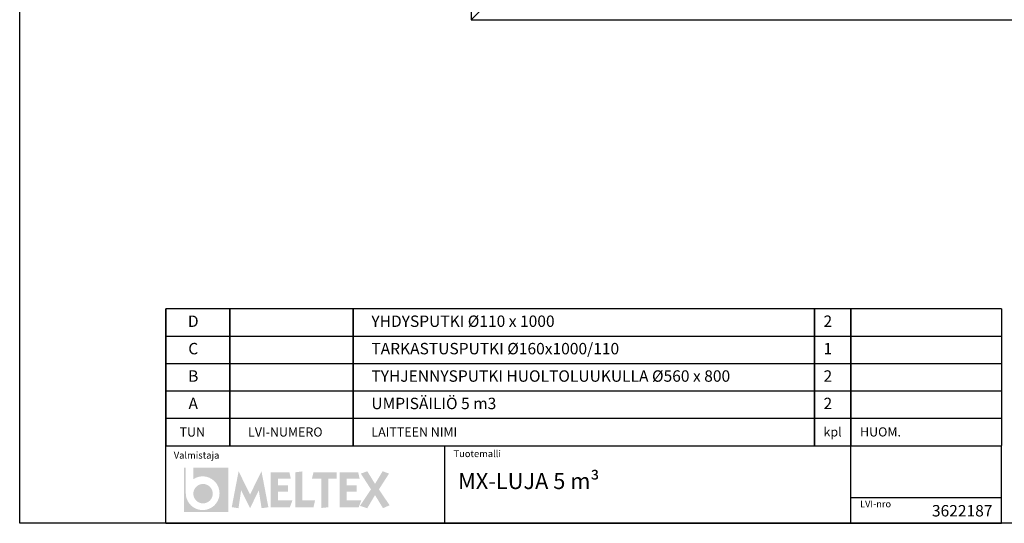
# Model space of a CAD drawing. Extents: x 0 to 20251, y 0 to 15150.
# Drawn here: x 0 to 10779, y 0 to 5515 of the extents above; entities that cross this region are included whole.
import ezdxf
from ezdxf.enums import TextEntityAlignment as Align

# ---------------------------------------------------------------- set-up
doc = ezdxf.new("R2010")
doc.units = 0
doc.header["$LTSCALE"] = 300
for name, color, linetype in [('LOGO', 7, 'CONTINUOUS'), ('LOMAKE', 7, 'CONTINUOUS'), ('LOMTEXT', 7, 'CONTINUOUS'), ('LTEXT35', 3, 'CONTINUOUS'), ('LTEXT5', 4, 'CONTINUOUS'), ('MX-KAIVANTO', 8, 'CONTINUOUS'), ('MX-SALAOJA', 7, 'CONTINUOUS'), ('VTEXT25', 7, 'CONTINUOUS')]:
    doc.layers.add(name, color=color, linetype=linetype)
doc.styles.add('Arial', font='ARIAL.TTF')
doc.styles.add('SIMPLEX', font='SIMPLEX')

# ---------------------------------------------------------------- blocks, each defined once
blk = doc.blocks.new('LAOT')
at = {"layer": 'LOMAKE', "const_width": 0.35}
for points in [[(0, 0), (0, 6), (-183, 6), (-183, 0)], [(-169, 0), (-169, 6)], [(-142, 6), (-142, 0)], [(-41, 6), (-41, 0)], [(-33, 6), (-33, 0)]]:
    blk.add_lwpolyline(points, dxfattribs=at)
at = {"layer": 'MX-SALAOJA'}
blk.add_line((-183, 0), (0, 0), dxfattribs=at)
at = {"layer": 'LOMAKE', "style": 'SIMPLEX'}
for s, p in [('TUN', (-180, 2)), ('LVI-NUMERO', (-165, 2)), ('LAITTEEN NIMI', (-138, 2)), ('kpl', (-39, 2.02)), ('HUOM.', (-31, 2.02))]:
    blk.add_text(s, height=2, dxfattribs=at).set_placement(p)
blk = doc.blocks.new('LARIVI')
at = {"layer": 'LOMAKE'}
blk.add_line((-183, 6), (0, 6), dxfattribs=at)
at = {"layer": 'LOMAKE', "const_width": 0.35}
for points in [[(-183, 0), (-183, 6)], [(-169, 0), (-169, 6.01)], [(-142, 0), (-142, 6.01)], [(-41, 0), (-41, 6.01)], [(-33, 6), (-33, 0)], [(0, 6), (0, 0)]]:
    blk.add_lwpolyline(points, dxfattribs=at)
at = {"layer": 'LOMAKE', "style": 'SIMPLEX'}
blk.add_attdef('LTUN', text='', height=2.5, dxfattribs=at).set_placement((-177, 2), align=Align.CENTER)
for tag, p in [('LVINRO', (-165, 2)), ('LAITENIMI', (-138, 2)), ('LM', (-39, 2)), ('LHUOM', (-31, 2))]:
    blk.add_attdef(tag, p, '', height=2.5, dxfattribs=at)
blk = doc.blocks.new('lomake')
at = {"layer": 'LOMAKE'}
for p, q in [((0, 0), (0, 1)), ((1, 0), (0, 0))]:
    blk.add_line(p, q, dxfattribs=at)
blk = doc.blocks.new('Mxlogo')
at = {"layer": 'LOGO'}
for color, points in [(256, [(9.7, 9.71), (2.05, 9.71), (2.05, 7.18, -3.954233), (0.38, 4.09), (0.38, 9.71), (0, 9.71), (0, 0), (9.7, 0)]), (1, [(6.28, 3.99, 1), (2.03, 3.99, 1)])]:
    blk.add_hatch(color=color, dxfattribs=at).paths.add_polyline_path(points)
h = blk.add_hatch(color=256, dxfattribs=at)
h.paths.add_polyline_path([(16.95, 8.9), (14.45, 3.81), (11.94, 8.9), (10.44, 1.04), (11.92, 0.81), (12.5, 4.74), (14.45, 0.81), (16.36, 4.72), (16.97, 0.81), (18.46, 1.02)])
h.paths.add_polyline_path([(18.98, 8.67), (18.98, 1.02), (23.17, 1.02), (23.73, 2.52), (20.54, 2.52), (20.54, 4.4), (22.74, 4.4), (22.74, 5.82), (20.54, 5.82), (20.54, 7.3), (23.37, 7.3), (23.06, 8.67)])
h.paths.add_polyline_path([(24.37, 1.02), (28.34, 1.02), (28.68, 2.52), (25.88, 2.52), (25.88, 8.87), (24.37, 8.67)])
h.paths.add_polyline_path([(31.6, 7.3), (33.44, 7.3), (33.44, 8.67), (28.34, 8.67), (28, 7.3), (30.04, 7.3), (30.04, 0.86), (31.6, 1.02)])
h.paths.add_polyline_path([(34.05, 8.67), (34.05, 1.02), (38.24, 1.02), (38.8, 2.52), (35.61, 2.52), (35.61, 4.4), (37.81, 4.4), (37.81, 5.82), (35.61, 5.82), (35.61, 7.3), (38.44, 7.3), (38.12, 8.67)])
h.paths.add_polyline_path([(40.11, 0.81), (41.81, 3.68), (43.56, 0.81), (45, 1.46), (42.66, 4.93), (44.88, 8.39), (43.47, 8.9), (41.81, 6.14), (40.12, 8.9), (38.7, 8.39), (40.93, 4.93), (38.52, 1.31)])
blk = doc.blocks.new('OTSIKMXA3')
at = {"layer": 'LOMAKE'}
for p, q in [((-373.01, 0), (-373.01, 17)), ((-223.01, 0), (-223.01, 17)), ((-190.01, 0), (-190.01, 17))]:
    blk.add_line(p, q, dxfattribs=at)
at = {"layer": 'LOMAKE', "linetype": 'Continuous'}
for p, q in [((-373.01, 17), (-190, 17)), ((-312.01, 17), (-312.01, 0)), ((-223, 5.67), (-190, 5.67)), ((-373.01, 0), (-190, 0))]:
    blk.add_line(p, q, dxfattribs=at)
at = {"layer": 'LTEXT5'}
blk.add_blockref('Mxlogo', (-369.01, 2.5), dxfattribs=at)
at = {"layer": 'LOMTEXT', "style": 'SIMPLEX'}
for s, height, p in [('Valmistaja', 1.5, (-371.26, 14.16)), ('Tuotemalli', 1.5, (-310.01, 14.5)), ('LVI-nro', 1.482, (-221, 3.5))]:
    blk.add_text(s, height=height, dxfattribs=at).set_placement(p)
at = {"layer": 'LTEXT35', "style": 'SIMPLEX', "width": 0.8}
for tag, p, height in [('KOSA', (-178.51, 61.45), 2.5), ('KORTTELI', (-135.38, 61.45), 2.5), ('TONTTI', (-110.51, 61.45), 2.5), ('RAKTUNNUS', (-88.51, 61.45), 2.5), ('RAKTOIMENPIDE', (-178.51, 53), 2.5), ('PIIRLAJI', (-88.51, 53), 2.5), ('JUOKSNO', (-18.5, 53), 2.5), ('RAKNIMI1', (-178.51, 41.5), 3.5), ('PIIRSIS1', (-88.5, 41.49), 3.5), ('MK1', (-18.5, 41.5), 3.5), ('RAKNIMI2', (-178.51, 35.5), 3.5), ('PIIRSIS2', (-88.5, 35.5), 3.5), ('MK2', (-18.5, 35.5), 3.5), ('OSOITE1', (-178.51, 29.5), 3.5), ('PIIRSIS3', (-88.5, 29.51), 3.5), ('MK3', (-18.51, 29.49), 3.5), ('SUUNN', (-103.5, 21), 2.5), ('PIIRT', (-103.5, 15.5), 2.5), ('TNO', (-66.1, 12.5), 5), ('PNO', (-39.6, 12.5), 5), ('VER', (-18.5, 12.5), 5), ('TARK', (-103.5, 9.77), 2.5), ('PAIVAYS', (-110.09, 1.66), 2.5), ('YHTHENKILO', (-87.09, 1.66), 2.5)]:
    blk.add_attdef(tag, p, '', height=height, dxfattribs=at)
at = {"layer": 'LTEXT35', "style": 'Arial'}
for tag, p in [('MALLI1', (-309.01, 7.5)), ('MALLI2', (-309.01, 1.51))]:
    blk.add_attdef(tag, p, '', height=3.5, dxfattribs=at)
at = {"layer": 'LTEXT35', "style": 'SIMPLEX', "width": 0.8}
blk.add_attdef('TIEDNIMI', text='', height=2.5, dxfattribs=at).set_placement((-2, 2), align=Align.RIGHT)
at = {"layer": 'LTEXT35', "style": 'SIMPLEX'}
blk.add_attdef('LVINRO', text='', height=2.5, dxfattribs=at).set_placement((-192.01, 1.5), align=Align.RIGHT)

msp = doc.modelspace()

# ---------------------------------------------------------------- linework, layer by layer
at = {"layer": 'MX-KAIVANTO'}
for p, q in [((4944.1, 7529.5), (4944.1, 5515.3)), ((5246.2, 5815.3), (4944.1, 5515.3)), ((4944.1, 5515.3), (10144.1, 5515.3)), ((10105.9, 5515.3), (15305.9, 5515.3))]:
    msp.add_line(p, q, dxfattribs=at)

# ---------------------------------------------------------------- block references
at = {"layer": 'LOMAKE'}
ref = msp.add_blockref('OTSIKMXA3', (20250, 0), dxfattribs=dict(at, xscale=50, yscale=50))
ref.add_attrib('LVINRO', '3622187', dxfattribs={"layer": 'LTEXT35', "height": 125, "style": 'SIMPLEX'}).set_placement((10649.3, 75), align=Align.RIGHT)
ref.add_attrib('MALLI1', 'MX-LUJA 5 m³', (4799.3, 375), dxfattribs={"layer": 'LTEXT35', "height": 175, "style": 'Arial'})
at = {"layer": 'LOMAKE', "xscale": 50, "yscale": 50}
for p, values in [((10750, 2050.7), {'LTUN': 'D', 'LAITENIMI': 'YHDYSPUTKI %%c110 x 1000', 'LM': '2'}), ((10750, 1750.6), {'LTUN': 'C', 'LAITENIMI': 'TARKASTUSPUTKI %%C160x1000/110', 'LM': '1'}), ((10750, 1450.4), {'LTUN': 'B', 'LAITENIMI': 'TYHJENNYSPUTKI HUOLTOLUUKULLA %%c560 x 800', 'LM': '2'}), ((10750, 1150.2), {'LTUN': 'A', 'LAITENIMI': 'UMPISÄILIÖ 5 m3', 'LM': '2'})]:
    msp.add_blockref('LARIVI', p, dxfattribs=at).add_auto_attribs(values)
msp.add_blockref('LAOT', (10750, 850), dxfattribs=at)
at = {"layer": 'VTEXT25', "xscale": 20250, "yscale": 14100}
msp.add_blockref('lomake', (0, 0), dxfattribs=at)

doc.saveas('drawing.dxf')
